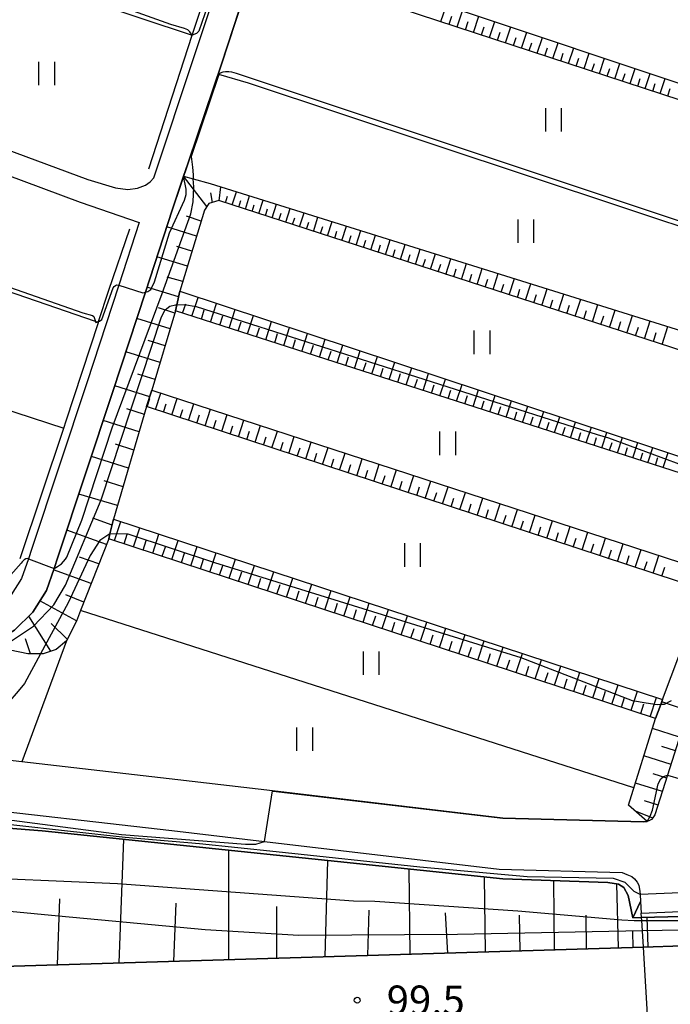
# Model space of a CAD drawing. Extents: x -16000 to -14000, y 88500 to 90000.
# Drawn here: x -15841 to -15759, y 89730 to 89856 of the extents above; entities that cross this region are included whole.
import ezdxf

# ---------------------------------------------------------------- set-up
doc = ezdxf.new("R2010")
doc.units = 0
for name, color, linetype in [('2101000', 7, 'Continuous'), ('2101001', 7, 'Continuous'), ('2219000', 1, 'Continuous'), ('5102000', 4, 'Continuous'), ('6101110', 6, 'Continuous'), ('6101121', 6, 'Continuous'), ('6101990', 6, 'Continuous'), ('6110000', 1, 'Continuous'), ('6110110', 1, 'Continuous'), ('6110120', 1, 'Continuous'), ('6301000', 3, 'Continuous'), ('6302000', 3, 'Continuous'), ('6311000', 3, 'Continuous'), ('7101000', 4, 'Continuous'), ('7101001', 8, 'Continuous'), ('7102000', 2, 'Continuous'), ('7102001', 8, 'Continuous'), ('7312000', 4, 'Continuous')]:
    doc.layers.add(name, color=color, linetype=linetype)
doc.styles.add('Dm_Anotation', font='txt.shx', dxfattribs={"bigfont": 'PSCDM.shx'})

# ---------------------------------------------------------------- blocks, each defined once
blk = doc.blocks.new('631100')
at = {"layer": '6311000'}
for points in [[(-0.4, 0.6), (-0.4, -0.6)], [(0.4, 0.6), (0.4, -0.6)]]:
    blk.add_lwpolyline(points, dxfattribs=at)
blk = doc.blocks.new('731200')
at = {"layer": '7312000'}
blk.add_circle((0, 0), 0.15, dxfattribs=at)

msp = doc.modelspace()

# ---------------------------------------------------------------- linework, layer by layer
at = {"layer": '2101000', "flags": 128}
for points in [[(-15842.13, 89777.83), (-15839.79, 89780.12), (-15838.03, 89782.89), (-15837.07, 89785.71), (-15836.59, 89787.13), (-15829.6, 89808.2), (-15825.46, 89820.88), (-15822.01, 89831.44), (-15815.77, 89849.88), (-15806.23, 89879.01)], [(-15742.08, 89860.03), (-15728.07, 89855.5), (-15734.01, 89837.08), (-15743.85, 89806.53), (-15744.78, 89803.65), (-15751.68, 89782.22), (-15755.55, 89770.2), (-15759, 89759.37), (-15760.6, 89754.34), (-15760.86, 89753.95), (-15761.05, 89753.76), (-15761.28, 89753.61), (-15761.58, 89753.51), (-15762.06, 89753.43), (-15779.97, 89753.93), (-15809.3, 89757.39), (-15821.34, 89758.81), (-15841.19, 89761.07), (-15849.31, 89762)], [(-15856.5, 89843.99), (-15832.8, 89835.18), (-15829.26, 89834.13), (-15827.7, 89833.94), (-15826.48, 89834.1), (-15825.46, 89834.49), (-15824.86, 89834.9), (-15824.37, 89835.42), (-15819.19, 89851), (-15816.94, 89857.86)], [(-15848.16, 89837.68), (-15833.75, 89832.33), (-15826.26, 89829.71), (-15828.85, 89821.76), (-15832.92, 89809.3), (-15839.91, 89788.24), (-15840.36, 89786.93), (-15841.21, 89784.42), (-15842.53, 89782.34)], [(-15881.71, 89738.01), (-15871.48, 89746.14), (-15869.89, 89747.41), (-15863.94, 89752.15), (-15860.9, 89754.13), (-15858.4, 89755), (-15854.93, 89755.46), (-15849.66, 89755.5), (-15822.09, 89752.35), (-15810.3, 89750.96), (-15780.44, 89747.44), (-15764.77, 89747), (-15764.17, 89746.76), (-15763.56, 89746.47), (-15763.19, 89746.18), (-15762.87, 89745.77), (-15762.67, 89745.38), (-15762.51, 89744.58), (-15762.49, 89744.2), (-15762.43, 89743.31), (-15762.34, 89741.83)], [(-15879.14, 89733.79), (-15877.15, 89733.92), (-15874.48, 89734.09), (-15873.19, 89734.13), (-15762.08, 89737.5), (-15757.08, 89737.66), (-15730.12, 89738.47), (-15696.34, 89739.5), (-15627.96, 89739.97), (-15619.65, 89740.03), (-15571.06, 89739.76), (-15566.06, 89739.74), (-15551.86, 89739.66), (-15514.99, 89738.91), (-15447.48, 89737.54), (-15418.36, 89736.46), (-15336.87, 89733.44)]]:
    msp.add_lwpolyline(points, dxfattribs=at)
at = {"layer": '2101001', "flags": 128}
msp.add_lwpolyline([(-15760.55, 89712.54), (-15761.25, 89723.96), (-15761.46, 89727.46), (-15762.08, 89737.5), (-15762.2, 89739.57), (-15762.28, 89740.9), (-15762.31, 89741.25), (-15762.34, 89741.83)], dxfattribs=at)
at = {"layer": '2219000', "flags": 128}
msp.add_lwpolyline([(-15757.45, 89743.78), (-15756.33, 89741.44), (-15757.3, 89741.41), (-15762.31, 89741.25), (-15763.4, 89741.22), (-15762.43, 89743.31), (-15762.34, 89741.83), (-15757.34, 89742.03), (-15757.45, 89743.78)], close=True, dxfattribs=at)
at = {"layer": '5102000', "flags": 128}
for points in [[(-15825.03, 89836.55), (-15819.49, 89853.58), (-15818.74, 89855.88), (-15813.75, 89871.1), (-15812.18, 89875.84), (-15811.37, 89878.29), (-15811.06, 89879.83), (-15810.91, 89881.78)], [(-15841.38, 89786.96), (-15835.84, 89803.56), (-15835.54, 89804.47), (-15831.45, 89817), (-15831.42, 89817.11), (-15830.11, 89821.12), (-15827.46, 89828.93)]]:
    msp.add_lwpolyline(points, dxfattribs=at)
at = {"layer": '6101110', "flags": 128}
for points in [[(-15735.74, 89838.21), (-15807.4, 89861.7), (-15811.48, 89862.96)], [(-15728.07, 89855.5), (-15734.01, 89837.08), (-15743.85, 89806.53), (-15744.78, 89803.65), (-15751.68, 89782.22), (-15755.55, 89770.2), (-15759, 89759.37), (-15760.6, 89754.34), (-15760.86, 89753.95), (-15761.05, 89753.76), (-15761.28, 89753.61), (-15761.58, 89753.51)], [(-15745.65, 89809.65), (-15816.1, 89832.51), (-15817.39, 89832.13), (-15817.94, 89831.3), (-15821.08, 89820.97), (-15821.45, 89819.26), (-15821.62, 89818.48), (-15824.63, 89808.39), (-15825.3, 89806.29), (-15829.5, 89791.97), (-15829.97, 89790.12), (-15830.13, 89789.48), (-15833.72, 89780.35), (-15834.25, 89779), (-15835.52, 89776.5), (-15836.81, 89775.38), (-15838.47, 89774.83), (-15838.8, 89774.83), (-15840.44, 89774.82), (-15843.92, 89775.54), (-15845.45, 89775.86)], [(-15750.08, 89795.49), (-15821.62, 89818.48)], [(-15754.38, 89782.96), (-15825.3, 89806.29)], [(-15760.52, 89766.61), (-15830.13, 89789.48)], [(-15336.87, 89733.44), (-15418.36, 89736.46), (-15447.48, 89737.54), (-15514.99, 89738.91), (-15551.86, 89739.66), (-15566.06, 89739.74), (-15571.06, 89739.76), (-15619.65, 89740.03), (-15627.96, 89739.97), (-15696.34, 89739.5), (-15730.12, 89738.47), (-15757.08, 89737.66), (-15762.08, 89737.5), (-15873.19, 89734.13), (-15874.48, 89734.09), (-15877.15, 89733.92), (-15879.14, 89733.79)]]:
    msp.add_lwpolyline(points, dxfattribs=at)
at = {"layer": '6101121', "flags": 128}
for points in [[(-15811.48, 89862.96), (-15810.72, 89865.28), (-15806.32, 89863.8), (-15735.13, 89839.94), (-15735.74, 89838.21)], [(-15761.58, 89753.51), (-15763.98, 89755.58), (-15760.52, 89766.61), (-15759.87, 89768.36), (-15759.63, 89769.02), (-15754.38, 89782.96), (-15753.58, 89785.24), (-15750.08, 89795.49), (-15749.77, 89796.26), (-15749.37, 89797.28), (-15745.65, 89809.65), (-15744.86, 89812.09), (-15740.8, 89823.71), (-15740.46, 89824.68), (-15735.13, 89839.94), (-15734.13, 89842.14), (-15728.07, 89855.5)], [(-15845.45, 89775.86), (-15842.13, 89777.83), (-15839.79, 89780.12), (-15838.03, 89782.89), (-15837.07, 89785.71), (-15836.59, 89787.13), (-15829.6, 89808.2), (-15825.46, 89820.88), (-15822.01, 89831.44), (-15820.59, 89835.63), (-15819.36, 89835.29), (-15817.23, 89834.69), (-15744.86, 89812.09), (-15745.65, 89809.65)], [(-15821.62, 89818.48), (-15821.45, 89819.26), (-15821.08, 89820.97), (-15749.37, 89797.28), (-15749.77, 89796.26), (-15750.08, 89795.49)], [(-15825.3, 89806.29), (-15824.63, 89808.39), (-15753.58, 89785.24), (-15754.38, 89782.96)], [(-15830.13, 89789.48), (-15829.97, 89790.12), (-15829.5, 89791.97), (-15759.63, 89769.02), (-15759.87, 89768.36), (-15760.52, 89766.61)], [(-15853.1, 89753.46), (-15838.62, 89752.29), (-15800.99, 89748.41), (-15779.97, 89746.21), (-15766.6, 89745.72), (-15765.25, 89745.52), (-15764.58, 89745.07), (-15764.02, 89744.05), (-15763.4, 89741.22), (-15762.31, 89741.25), (-15757.3, 89741.41), (-15756.33, 89741.44), (-15755.57, 89744.23), (-15755.23, 89744.75), (-15754.54, 89745.12), (-15734.09, 89745.05), (-15713.93, 89745.55), (-15690.82, 89746.13), (-15689.77, 89746.2), (-15664.19, 89747.93)]]:
    msp.add_lwpolyline(points, dxfattribs=at)
at = {"layer": '6101990', "flags": 128}
for points in [[(-15787.84, 89855.29), (-15787.15, 89857.38)], [(-15785.76, 89854.61), (-15785.08, 89856.68)], [(-15786.8, 89854.95), (-15786.46, 89855.99)], [(-15784.73, 89854.27), (-15784.39, 89855.3)], [(-15783.7, 89853.93), (-15783.02, 89855.99)], [(-15781.65, 89853.26), (-15780.98, 89855.31)], [(-15782.68, 89853.6), (-15782.34, 89854.62)], [(-15780.64, 89852.93), (-15780.3, 89853.95)], [(-15779.62, 89852.6), (-15778.95, 89854.63)], [(-15777.6, 89851.93), (-15776.93, 89853.95)], [(-15778.61, 89852.26), (-15778.27, 89853.28)], [(-15775.59, 89851.28), (-15774.93, 89853.28)], [(-15776.6, 89851.6), (-15776.26, 89852.61)], [(-15774.6, 89850.95), (-15774.26, 89851.95)], [(-15773.6, 89850.62), (-15772.94, 89852.61)], [(-15771.61, 89849.97), (-15770.95, 89851.95)], [(-15772.6, 89850.3), (-15772.27, 89851.29)], [(-15770.62, 89849.64), (-15770.29, 89850.63)], [(-15769.63, 89849.32), (-15768.97, 89851.28)], [(-15767.66, 89848.68), (-15767.01, 89850.63)], [(-15768.64, 89849), (-15768.32, 89849.98)], [(-15766.68, 89848.36), (-15766.36, 89849.33)], [(-15765.71, 89848.03), (-15765.06, 89849.97)], [(-15763.76, 89847.4), (-15763.13, 89849.32)], [(-15764.74, 89847.72), (-15764.41, 89848.68)], [(-15762.8, 89847.08), (-15762.48, 89848.04)], [(-15761.84, 89846.77), (-15761.2, 89848.68)], [(-15759.92, 89846.14), (-15759.29, 89848.04)], [(-15760.88, 89846.45), (-15760.56, 89847.41)], [(-15758.97, 89845.83), (-15758.66, 89846.78)], [(-15817.62, 89831.78), (-15820.59, 89835.63)], [(-15816.09, 89832.5), (-15815.88, 89834.26)], [(-15816.94, 89832.26), (-15817.15, 89833.49)], [(-15815.25, 89832.23), (-15814.99, 89833.07)], [(-15814.41, 89831.96), (-15813.88, 89833.64)], [(-15812.74, 89831.42), (-15812.2, 89833.11)], [(-15813.57, 89831.69), (-15813.31, 89832.53)], [(-15811.89, 89831.14), (-15811.62, 89831.99)], [(-15811.04, 89830.87), (-15810.49, 89832.58)], [(-15810.18, 89830.59), (-15809.91, 89831.45)], [(-15809.33, 89830.31), (-15808.77, 89832.05)], [(-15807.59, 89829.75), (-15807.03, 89831.5)], [(-15818.36, 89829.91), (-15820.24, 89830.52)], [(-15808.46, 89830.03), (-15808.18, 89830.9)], [(-15806.72, 89829.46), (-15806.44, 89830.34)], [(-15805.84, 89829.18), (-15805.27, 89830.95)], [(-15804.07, 89828.6), (-15803.5, 89830.4)], [(-15818.95, 89827.97), (-15822.75, 89829.19)], [(-15804.95, 89828.89), (-15804.67, 89829.78)], [(-15803.17, 89828.31), (-15802.88, 89829.21)], [(-15802.28, 89828.02), (-15801.7, 89829.84)], [(-15800.46, 89827.43), (-15799.88, 89829.27)], [(-15801.37, 89827.73), (-15801.08, 89828.64)], [(-15799.55, 89827.14), (-15799.25, 89828.06)], [(-15798.63, 89826.84), (-15798.04, 89828.69)], [(-15796.78, 89826.24), (-15796.18, 89828.11)], [(-15819.53, 89826.06), (-15821.45, 89826.67)], [(-15797.71, 89826.54), (-15797.41, 89827.47)], [(-15795.84, 89825.93), (-15795.54, 89826.88)], [(-15794.91, 89825.63), (-15794.3, 89827.53)], [(-15793.01, 89825.02), (-15792.4, 89826.93)], [(-15820.11, 89824.16), (-15824, 89825.34)], [(-15793.96, 89825.32), (-15793.66, 89826.28)], [(-15792.06, 89824.71), (-15791.75, 89825.67)], [(-15791.1, 89824.39), (-15790.48, 89826.33)], [(-15789.16, 89823.77), (-15788.54, 89825.73)], [(-15787.2, 89823.13), (-15786.57, 89825.11)], [(-15790.13, 89824.08), (-15789.82, 89825.06)], [(-15788.18, 89823.45), (-15787.87, 89824.43)], [(-15785.22, 89822.49), (-15784.59, 89824.49)], [(-15783.22, 89821.84), (-15782.58, 89823.87)], [(-15820.71, 89822.21), (-15822.69, 89822.75)], [(-15786.21, 89822.81), (-15785.9, 89823.81)], [(-15784.22, 89822.16), (-15783.9, 89823.17)], [(-15781.2, 89821.18), (-15780.55, 89823.23)], [(-15779.15, 89820.52), (-15778.49, 89822.59)], [(-15821.24, 89820.25), (-15825.26, 89821.5)], [(-15782.21, 89821.51), (-15781.89, 89822.53)], [(-15780.18, 89820.85), (-15779.85, 89821.88)], [(-15777.08, 89819.85), (-15776.42, 89821.94)], [(-15819.53, 89817.81), (-15818.75, 89820.2)], [(-15778.12, 89820.18), (-15777.79, 89821.23)], [(-15776.04, 89819.51), (-15775.7, 89820.56)], [(-15774.99, 89819.17), (-15774.32, 89821.29)], [(-15772.88, 89818.48), (-15772.19, 89820.62)], [(-15821.7, 89818.2), (-15823.8, 89818.86)], [(-15820.73, 89818.2), (-15820.33, 89819.39)], [(-15817.16, 89817.05), (-15816.39, 89819.42)], [(-15773.93, 89818.83), (-15773.59, 89819.89)], [(-15771.81, 89818.14), (-15771.46, 89819.21)], [(-15770.74, 89817.79), (-15770.05, 89819.95)], [(-15768.57, 89817.09), (-15767.88, 89819.28)], [(-15818.34, 89817.43), (-15817.96, 89818.62)], [(-15815.98, 89816.67), (-15815.6, 89817.85)], [(-15814.8, 89816.29), (-15814.04, 89818.64)], [(-15812.47, 89815.54), (-15811.71, 89817.87)], [(-15769.66, 89817.44), (-15769.31, 89818.53)], [(-15767.48, 89816.73), (-15767.13, 89817.83)], [(-15766.39, 89816.38), (-15765.68, 89818.59)], [(-15764.18, 89815.66), (-15763.46, 89817.9)], [(-15822.31, 89816.19), (-15826.56, 89817.51)], [(-15813.64, 89815.92), (-15813.25, 89817.09)], [(-15811.31, 89815.17), (-15810.93, 89816.33)], [(-15810.15, 89814.8), (-15809.4, 89817.11)], [(-15807.85, 89814.06), (-15807.1, 89816.35)], [(-15765.28, 89816.02), (-15764.93, 89817.13)], [(-15763.06, 89815.3), (-15762.7, 89816.42)], [(-15761.94, 89814.93), (-15761.22, 89817.2)], [(-15759.68, 89814.2), (-15758.95, 89816.49)], [(-15809, 89814.43), (-15808.63, 89815.58)], [(-15805.57, 89813.33), (-15804.83, 89815.6)], [(-15760.81, 89814.57), (-15760.45, 89815.71)], [(-15822.94, 89814.05), (-15825.1, 89814.72)], [(-15806.71, 89813.69), (-15806.34, 89814.83)], [(-15804.44, 89812.96), (-15804.07, 89814.1)], [(-15803.31, 89812.6), (-15802.57, 89814.86)], [(-15801.07, 89811.88), (-15800.34, 89814.12)], [(-15823.58, 89811.92), (-15827.94, 89813.28)], [(-15802.19, 89812.24), (-15801.82, 89813.36)], [(-15799.95, 89811.52), (-15799.59, 89812.64)], [(-15798.84, 89811.16), (-15798.11, 89813.38)], [(-15796.63, 89810.45), (-15795.91, 89812.66)], [(-15797.74, 89810.81), (-15797.37, 89811.91)], [(-15794.44, 89809.75), (-15793.73, 89811.94)], [(-15824.23, 89809.73), (-15826.44, 89810.43)], [(-15795.54, 89810.1), (-15795.18, 89811.2)], [(-15793.35, 89809.4), (-15793, 89810.49)], [(-15792.27, 89809.05), (-15791.56, 89811.22)], [(-15790.11, 89808.36), (-15789.41, 89810.51)], [(-15824.9, 89807.55), (-15829.36, 89808.93)], [(-15791.19, 89808.7), (-15790.84, 89809.78)], [(-15789.04, 89808.01), (-15788.69, 89809.08)], [(-15787.97, 89807.67), (-15787.28, 89809.8)], [(-15785.85, 89806.99), (-15785.16, 89809.11)], [(-15824.19, 89805.92), (-15823.51, 89808.02)], [(-15786.91, 89807.33), (-15786.57, 89808.39)], [(-15784.79, 89806.65), (-15784.45, 89807.7)], [(-15783.73, 89806.31), (-15783.05, 89808.41)], [(-15781.63, 89805.63), (-15780.95, 89807.71)], [(-15825.24, 89806.27), (-15824.9, 89807.32)], [(-15823.14, 89805.58), (-15822.8, 89806.63)], [(-15822.09, 89805.23), (-15821.4, 89807.34)], [(-15819.98, 89804.54), (-15819.29, 89806.65)], [(-15782.68, 89805.97), (-15782.34, 89807.01)], [(-15780.58, 89805.29), (-15780.24, 89806.33)], [(-15779.54, 89804.96), (-15778.86, 89807.03)], [(-15777.47, 89804.29), (-15776.8, 89806.34)], [(-15825.58, 89805.31), (-15827.84, 89806.01)], [(-15821.04, 89804.89), (-15820.69, 89805.94)], [(-15818.93, 89804.19), (-15818.58, 89805.25)], [(-15817.87, 89803.84), (-15817.18, 89805.96)], [(-15815.75, 89803.15), (-15815.05, 89805.27)], [(-15778.5, 89804.63), (-15778.17, 89805.65)], [(-15775.41, 89803.63), (-15774.75, 89805.67)], [(-15826.24, 89803.07), (-15830.82, 89804.51)], [(-15816.81, 89803.49), (-15816.46, 89804.55)], [(-15814.69, 89802.8), (-15814.34, 89803.86)], [(-15813.62, 89802.45), (-15812.93, 89804.57)], [(-15811.49, 89801.75), (-15810.79, 89803.88)], [(-15776.44, 89803.96), (-15776.11, 89804.98)], [(-15774.39, 89803.3), (-15774.06, 89804.32)], [(-15773.38, 89802.98), (-15772.72, 89805)], [(-15771.35, 89802.33), (-15770.7, 89804.33)], [(-15812.56, 89802.1), (-15812.21, 89803.16)], [(-15809.35, 89801.04), (-15808.65, 89803.18)], [(-15772.37, 89802.65), (-15772.04, 89803.66)], [(-15770.35, 89802.01), (-15770.03, 89803)], [(-15769.35, 89801.68), (-15768.7, 89803.67)], [(-15767.36, 89801.04), (-15766.72, 89803.01)], [(-15826.92, 89800.77), (-15829.25, 89801.5)], [(-15810.42, 89801.39), (-15810.07, 89802.46)], [(-15808.28, 89800.69), (-15807.93, 89801.76)], [(-15807.21, 89800.34), (-15806.51, 89802.48)], [(-15805.06, 89799.63), (-15804.35, 89801.78)], [(-15768.36, 89801.36), (-15768.03, 89802.35)], [(-15766.38, 89800.73), (-15766.06, 89801.71)], [(-15765.39, 89800.41), (-15764.75, 89802.36)], [(-15763.43, 89799.78), (-15762.8, 89801.72)], [(-15806.13, 89799.98), (-15805.78, 89801.06)], [(-15803.98, 89799.27), (-15803.63, 89800.35)], [(-15802.9, 89798.92), (-15802.2, 89801.08)], [(-15800.74, 89798.21), (-15800.03, 89800.37)], [(-15764.41, 89800.1), (-15764.09, 89801.07)], [(-15762.46, 89799.47), (-15762.15, 89800.43)], [(-15761.49, 89799.16), (-15760.86, 89801.08)], [(-15759.57, 89798.54), (-15758.94, 89800.45)], [(-15827.59, 89798.47), (-15832.34, 89799.95)], [(-15801.82, 89798.56), (-15801.47, 89799.64)], [(-15799.66, 89797.85), (-15799.3, 89798.94)], [(-15798.57, 89797.5), (-15797.86, 89799.66)], [(-15796.4, 89796.78), (-15795.69, 89798.96)], [(-15760.53, 89798.85), (-15760.22, 89799.81)], [(-15797.49, 89797.14), (-15797.13, 89798.22)], [(-15795.31, 89796.42), (-15794.95, 89797.51)], [(-15794.22, 89796.06), (-15793.5, 89798.24)], [(-15792.03, 89795.34), (-15791.31, 89797.53)], [(-15828.29, 89796.08), (-15830.71, 89796.84)], [(-15793.12, 89795.7), (-15792.77, 89796.8)], [(-15789.84, 89794.62), (-15789.12, 89796.82)], [(-15828.99, 89793.7), (-15833.93, 89795.14)], [(-15790.93, 89794.98), (-15790.58, 89796.08)], [(-15788.74, 89794.26), (-15788.38, 89795.36)], [(-15787.65, 89793.9), (-15786.93, 89796.1)], [(-15785.45, 89793.18), (-15784.72, 89795.38)], [(-15786.55, 89793.54), (-15786.19, 89794.64)], [(-15784.34, 89792.81), (-15783.98, 89793.92)], [(-15783.24, 89792.45), (-15782.52, 89794.66)], [(-15781.03, 89791.72), (-15780.3, 89793.94)], [(-15782.14, 89792.09), (-15781.77, 89793.2)], [(-15778.81, 89790.99), (-15778.08, 89793.22)], [(-15829.69, 89791.22), (-15832.17, 89792.11)], [(-15829.4, 89789.24), (-15828.6, 89791.67)], [(-15779.92, 89791.36), (-15779.56, 89792.47)], [(-15777.7, 89790.63), (-15777.34, 89791.74)], [(-15776.59, 89790.26), (-15775.86, 89792.49)], [(-15774.36, 89789.53), (-15773.63, 89791.77)], [(-15830.41, 89788.76), (-15835.45, 89790.58)], [(-15828.18, 89788.84), (-15827.78, 89790.05)], [(-15826.97, 89788.44), (-15826.17, 89790.87)], [(-15824.53, 89787.64), (-15823.73, 89790.07)], [(-15775.47, 89789.9), (-15775.11, 89791.01)], [(-15773.24, 89789.16), (-15772.87, 89790.28)], [(-15772.12, 89788.79), (-15771.39, 89791.04)], [(-15769.88, 89788.06), (-15769.14, 89790.31)], [(-15825.75, 89788.04), (-15825.35, 89789.25)], [(-15822.1, 89786.84), (-15821.3, 89789.27)], [(-15771, 89788.42), (-15770.63, 89789.55)], [(-15768.76, 89787.69), (-15768.39, 89788.81)], [(-15767.63, 89787.32), (-15766.89, 89789.57)], [(-15765.38, 89786.57), (-15764.63, 89788.84)], [(-15823.32, 89787.24), (-15822.92, 89788.46)], [(-15820.88, 89786.44), (-15820.49, 89787.66)], [(-15819.67, 89786.04), (-15818.87, 89788.47)], [(-15817.24, 89785.24), (-15816.44, 89787.67)], [(-15766.5, 89786.94), (-15766.13, 89788.07)], [(-15763.11, 89785.83), (-15762.37, 89788.1)], [(-15831.39, 89786.27), (-15833.84, 89787.15)], [(-15818.45, 89785.64), (-15818.05, 89786.86)], [(-15814.8, 89784.44), (-15814, 89786.88)], [(-15764.24, 89786.2), (-15763.87, 89787.33)], [(-15761.98, 89785.46), (-15761.61, 89786.59)], [(-15760.85, 89785.08), (-15760.1, 89787.36)], [(-15832.37, 89783.77), (-15837.14, 89785.5)], [(-15816.02, 89784.84), (-15815.62, 89786.06)], [(-15813.59, 89784.04), (-15813.19, 89785.26)], [(-15812.37, 89783.64), (-15811.57, 89786.08)], [(-15809.93, 89782.84), (-15809.13, 89785.28)], [(-15759.71, 89784.71), (-15759.34, 89785.85)], [(-15811.15, 89783.24), (-15810.75, 89784.46)], [(-15807.5, 89782.04), (-15806.7, 89784.48)], [(-15808.72, 89782.44), (-15808.32, 89783.66)], [(-15806.28, 89781.64), (-15805.88, 89782.86)], [(-15805.07, 89781.24), (-15804.27, 89783.68)], [(-15802.63, 89780.44), (-15801.83, 89782.88)], [(-15834.23, 89779.05), (-15838.88, 89781.56)], [(-15833.3, 89781.41), (-15835.6, 89782.35)], [(-15803.85, 89780.84), (-15803.45, 89782.06)], [(-15801.41, 89780.04), (-15801.01, 89781.26)], [(-15800.2, 89779.64), (-15799.4, 89782.08)], [(-15797.76, 89778.84), (-15796.96, 89781.28)], [(-15798.98, 89779.24), (-15798.58, 89780.46)], [(-15795.32, 89778.04), (-15794.52, 89780.48)], [(-15837.49, 89775.16), (-15840.28, 89779.64)], [(-15796.54, 89778.44), (-15796.14, 89779.66)], [(-15794.11, 89777.64), (-15793.71, 89778.86)], [(-15792.89, 89777.24), (-15792.09, 89779.68)], [(-15790.45, 89776.44), (-15789.65, 89778.88)], [(-15835.42, 89776.7), (-15837.44, 89778.68)], [(-15791.67, 89776.84), (-15791.27, 89778.06)], [(-15788.02, 89775.64), (-15787.22, 89778.08)], [(-15840.08, 89774.82), (-15840.7, 89776.72)], [(-15789.23, 89776.04), (-15788.83, 89777.26)], [(-15786.8, 89775.24), (-15786.4, 89776.46)], [(-15785.58, 89774.84), (-15784.78, 89777.28)], [(-15783.14, 89774.04), (-15782.34, 89776.48)], [(-15784.36, 89774.44), (-15783.96, 89775.66)], [(-15780.71, 89773.24), (-15779.91, 89775.68)], [(-15781.92, 89773.64), (-15781.52, 89774.86)], [(-15779.49, 89772.84), (-15779.09, 89774.06)], [(-15778.27, 89772.44), (-15777.47, 89774.88)], [(-15775.83, 89771.64), (-15775.03, 89774.08)], [(-15777.05, 89772.04), (-15776.65, 89773.26)], [(-15774.61, 89771.24), (-15774.21, 89772.46)], [(-15773.39, 89770.84), (-15772.59, 89773.28)], [(-15770.95, 89770.04), (-15770.15, 89772.48)], [(-15772.17, 89770.44), (-15771.77, 89771.66)], [(-15768.52, 89769.24), (-15767.72, 89771.68)], [(-15769.74, 89769.64), (-15769.34, 89770.86)], [(-15767.3, 89768.84), (-15766.9, 89770.06)], [(-15766.08, 89768.44), (-15765.28, 89770.88)], [(-15763.64, 89767.64), (-15762.84, 89770.08)], [(-15764.86, 89768.04), (-15764.46, 89769.26)], [(-15761.2, 89766.83), (-15760.4, 89769.27)], [(-15756.38, 89767.59), (-15759.73, 89768.74)], [(-15762.42, 89767.24), (-15762.02, 89768.45)], [(-15757.46, 89764.22), (-15760.93, 89765.31)], [(-15758.01, 89762.48), (-15759.74, 89763.03)], [(-15758.56, 89760.75), (-15762.02, 89761.84)], [(-15759.11, 89759.02), (-15760.83, 89759.57)], [(-15759.66, 89757.29), (-15763.1, 89758.38)], [(-15760.21, 89755.57), (-15761.93, 89756.12)], [(-15760.89, 89753.92), (-15763.08, 89754.8)], [(-15828.79, 89735.48), (-15828.21, 89751.22)], [(-15814.86, 89735.9), (-15814.82, 89749.84)], [(-15802.59, 89736.27), (-15802.23, 89748.54)], [(-15791.74, 89736.6), (-15791.89, 89747.46)], [(-15782.18, 89736.89), (-15782.31, 89746.45)], [(-15773.37, 89737.16), (-15773.49, 89745.97)], [(-15765.23, 89737.41), (-15765.45, 89745.55)], [(-15836.66, 89735.24), (-15836.35, 89743.63)], [(-15821.83, 89735.69), (-15821.55, 89743.09)], [(-15808.73, 89736.09), (-15808.71, 89742.65)], [(-15797.17, 89736.44), (-15796.97, 89742.2)], [(-15786.96, 89736.75), (-15787.28, 89741.88)], [(-15777.78, 89737.03), (-15777.84, 89741.58)], [(-15769.3, 89737.28), (-15769.36, 89741.55)], [(-15761.48, 89737.52), (-15761.58, 89741.28)], [(-15763.36, 89737.46), (-15763.41, 89739.5)]]:
    msp.add_lwpolyline(points, dxfattribs=at)
at = {"layer": '6110000', "flags": 128}
for points in [[(-15772.04, 89870.17), (-15779.17, 89872.66), (-15795.44, 89878.38), (-15803.75, 89881.31), (-15804.38, 89881.41), (-15804.76, 89881.37), (-15805.08, 89881.29), (-15805.39, 89881.06), (-15805.63, 89880.67), (-15806.23, 89879.01), (-15815.77, 89849.88), (-15822.01, 89831.44), (-15825.46, 89820.88), (-15829.6, 89808.2), (-15836.59, 89787.13), (-15837.07, 89785.71), (-15838.03, 89782.89), (-15839.79, 89780.12), (-15842.13, 89777.83), (-15845.45, 89775.86)], [(-15761.58, 89753.51), (-15762.06, 89753.43), (-15779.97, 89753.93), (-15809.3, 89757.39), (-15821.34, 89758.81)]]:
    msp.add_lwpolyline(points, dxfattribs=at)
at = {"layer": '6110110', "flags": 128}
msp.add_lwpolyline([(-15763.4, 89741.22), (-15764.02, 89744.05), (-15764.58, 89745.07), (-15765.25, 89745.52), (-15766.6, 89745.72), (-15779.97, 89746.21), (-15800.99, 89748.41), (-15838.62, 89752.29), (-15853.1, 89753.46), (-15857.79, 89752.97), (-15861.12, 89751.55), (-15864.73, 89748.56), (-15876.5, 89736.36), (-15879.14, 89733.79)], dxfattribs=at)
at = {"layer": '6110120', "flags": 128}
msp.add_lwpolyline([(-15849.66, 89755.5), (-15822.09, 89752.35), (-15810.3, 89750.96), (-15780.44, 89747.44), (-15764.77, 89747), (-15764.17, 89746.76), (-15763.56, 89746.47), (-15763.19, 89746.18), (-15762.87, 89745.77), (-15762.67, 89745.38), (-15762.51, 89744.58), (-15762.49, 89744.2), (-15762.43, 89743.31), (-15763.4, 89741.22)], dxfattribs=at)
at = {"layer": '6301000', "flags": 128}
msp.add_lwpolyline([(-15835.52, 89776.5), (-15841.19, 89761.07)], dxfattribs=at)
at = {"layer": '6302000', "flags": 128}
for points in [[(-15852.73, 89864.58), (-15819.49, 89853.58)], [(-15740.8, 89823.71), (-15812.35, 89847.46), (-15816.11, 89848.56), (-15816.2, 89848.59)], [(-15831.45, 89817), (-15831.59, 89817.05), (-15831.8, 89817.12), (-15874.47, 89831.82)], [(-15885.41, 89819.72), (-15835.84, 89803.56)], [(-15763.29, 89757.78), (-15833.72, 89780.35)]]:
    msp.add_lwpolyline(points, dxfattribs=at)
at = {"layer": '7101000', "flags": 128}
msp.add_lwpolyline([(-15838.8, 89774.83), (-15840.86, 89771.05), (-15841.64, 89770.09), (-15842.99, 89768.55), (-15844.69, 89767.47), (-15846.09, 89767.01), (-15849.03, 89766.67), (-15853.29, 89766.31), (-15857.79, 89765.73), (-15860.15, 89765.11), (-15862.15, 89764.14)], dxfattribs=at)
at = {"layer": '7101001', "flags": 128}
msp.add_lwpolyline([(-15758.55, 89768.85), (-15759.42, 89768.39), (-15759.87, 89768.36), (-15760.32, 89768.34), (-15761.71, 89768.54), (-15763.46, 89768.85), (-15777.65, 89774.32), (-15816.63, 89786.43), (-15827.66, 89790.05), (-15829.97, 89790.12), (-15830, 89790.12), (-15831.26, 89789.25), (-15832.51, 89787.33), (-15835.28, 89781.3), (-15838.8, 89774.83)], dxfattribs=at)
at = {"layer": '7102000', "flags": 128}
for points in [[(-15816.94, 89857.86), (-15817.27, 89857.69), (-15817.51, 89857.38), (-15818.67, 89854.08), (-15818.95, 89853.77), (-15819.49, 89853.58), (-15819.81, 89853.99), (-15820.07, 89854.26), (-15820.49, 89854.42), (-15822.23, 89854.92), (-15837.07, 89860.27), (-15851.52, 89864.85), (-15852.19, 89865.04), (-15852.47, 89865.01), (-15852.73, 89864.99), (-15853.13, 89864.73), (-15853.16, 89864.7)], [(-15740.46, 89824.68), (-15740.61, 89824.63), (-15741.17, 89824.61), (-15741.83, 89824.67), (-15813.85, 89848.69), (-15814.44, 89848.88), (-15814.49, 89848.88), (-15814.84, 89848.9), (-15815.27, 89848.91), (-15815.62, 89848.85), (-15815.95, 89848.73), (-15816.11, 89848.56)], [(-15819.64, 89838.14), (-15819.47, 89836.76), (-15819.39, 89835.78), (-15819.36, 89835.29)], [(-15873.91, 89832.32), (-15873.59, 89832.27), (-15833.42, 89818.23), (-15832.18, 89817.9), (-15832.04, 89817.75), (-15831.8, 89817.12), (-15831.75, 89816.99), (-15831.59, 89817.05), (-15831.42, 89817.11), (-15831.31, 89817.15), (-15831.02, 89817.4), (-15829.56, 89821.41), (-15829.44, 89821.6), (-15829.27, 89821.72), (-15829.09, 89821.78), (-15828.85, 89821.76)], [(-15840.36, 89786.93), (-15840.44, 89786.96), (-15840.67, 89786.93), (-15840.88, 89786.81), (-15841.15, 89786.55), (-15841.28, 89786.35), (-15843.58, 89783.77), (-15843.92, 89783.45), (-15844.45, 89783.23), (-15844.93, 89783.21), (-15845.57, 89783.32), (-15899.78, 89801.97)]]:
    msp.add_lwpolyline(points, dxfattribs=at)
at = {"layer": '7102001', "flags": 128}
for points in [[(-15828.85, 89821.76), (-15825.78, 89820.79), (-15825.46, 89820.88), (-15825.16, 89820.96), (-15824.76, 89821.21), (-15824.29, 89822.16), (-15822.39, 89828.43), (-15820.48, 89832.58), (-15820.25, 89833.3), (-15820.25, 89833.99), (-15820.59, 89835.63), (-15819.73, 89838.17), (-15816.2, 89848.59), (-15815.77, 89849.88), (-15813.51, 89856.76), (-15806.23, 89879.01)], [(-15816.11, 89848.56), (-15819.64, 89838.14)], [(-15840.36, 89786.93), (-15837.07, 89785.71), (-15836.63, 89785.93), (-15836.14, 89786.29), (-15835.61, 89786.89), (-15835.46, 89787.14), (-15833.55, 89791.85), (-15829.68, 89803.59), (-15823.31, 89820.71), (-15819.67, 89830.84), (-15819.39, 89832.36), (-15819.31, 89834.25), (-15819.36, 89835.29)], [(-15843.92, 89775.54), (-15839.7, 89778.37), (-15837.1, 89781.07), (-15835.62, 89783.58), (-15831.08, 89794.42), (-15823.43, 89817.74), (-15822.95, 89818.6), (-15822.36, 89819.07), (-15821.64, 89819.26), (-15821.45, 89819.26), (-15820.5, 89819.27), (-15819.01, 89819.02), (-15767.94, 89802.76), (-15766.5, 89802.3), (-15750.43, 89796.38)], [(-15847.04, 89754.26), (-15828.51, 89751.84), (-15812.7, 89750.59), (-15811.39, 89750.6), (-15810.3, 89750.96), (-15809.3, 89757.39), (-15809.18, 89757.37), (-15779.97, 89753.93), (-15762.06, 89753.43), (-15761.58, 89753.51), (-15761.22, 89754.16), (-15760.92, 89754.94), (-15760.21, 89758.27), (-15759.86, 89758.9), (-15759.51, 89759.21), (-15759, 89759.37), (-15755.54, 89758.37), (-15755.48, 89757.6)], [(-15757.39, 89744.4), (-15762.49, 89744.2), (-15763.27, 89744.56), (-15764.4, 89745.73), (-15765.88, 89746.22), (-15776.85, 89746.43), (-15790.51, 89747.68), (-15808.81, 89749.61), (-15818.59, 89750.65), (-15828.02, 89751.44), (-15836.52, 89752.38), (-15845.64, 89753.4)], [(-15877.06, 89723.45), (-15877.15, 89733.92), (-15876.48, 89735.06), (-15874.95, 89736.56), (-15866.85, 89742.6), (-15859.62, 89745.29), (-15850.56, 89746.55), (-15829.02, 89745.58), (-15798.99, 89743.4), (-15796.25, 89743.33), (-15778.06, 89742.1), (-15764.8, 89740.98), (-15763.24, 89740.9), (-15762.28, 89740.9), (-15757.27, 89740.89), (-15756.46, 89740.89), (-15750.3, 89741.2), (-15731.41, 89741.88), (-15726.2, 89742.35), (-15702.97, 89742.04), (-15675.84, 89742.68)], [(-15729.68, 89728.19), (-15730.11, 89738.47), (-15732.36, 89739.42), (-15733.73, 89739.49), (-15736.26, 89739.62), (-15756.89, 89739.67), (-15757.2, 89739.66), (-15762.2, 89739.57), (-15785.74, 89739.11), (-15805.92, 89739), (-15817.85, 89739.72), (-15836.5, 89741.46), (-15842.72, 89742.04), (-15850.72, 89742.66), (-15856.44, 89742.25), (-15868.33, 89739.15), (-15871, 89737.14), (-15873.19, 89734.13), (-15873.19, 89723.62)]]:
    msp.add_lwpolyline(points, dxfattribs=at)

# ---------------------------------------------------------------- block references
at = {"layer": '6311000', "xscale": 2.5, "yscale": 2.5, "zscale": 2.5}
for p in [(-15838.05, 89848.69), (-15773.53, 89842.79), (-15777.06, 89828.62), (-15782.64, 89814.49), (-15787.01, 89801.61), (-15791.5, 89787.42), (-15796.75, 89773.64), (-15805.21, 89763.97)]:
    msp.add_blockref('631100', p, dxfattribs=at)
at = {"layer": '7312000', "xscale": 2.5, "yscale": 2.5, "zscale": 2.5}
msp.add_blockref('731200', (-15798.5, 89730.74, 99.48), dxfattribs=at)

# ---------------------------------------------------------------- texts
at = {"layer": '7312000', "style": 'Dm_Anotation'}
msp.add_text('99.5', height=3.75, dxfattribs=at).set_placement((-15794.75, 89728.86))

doc.saveas('drawing.dxf')
